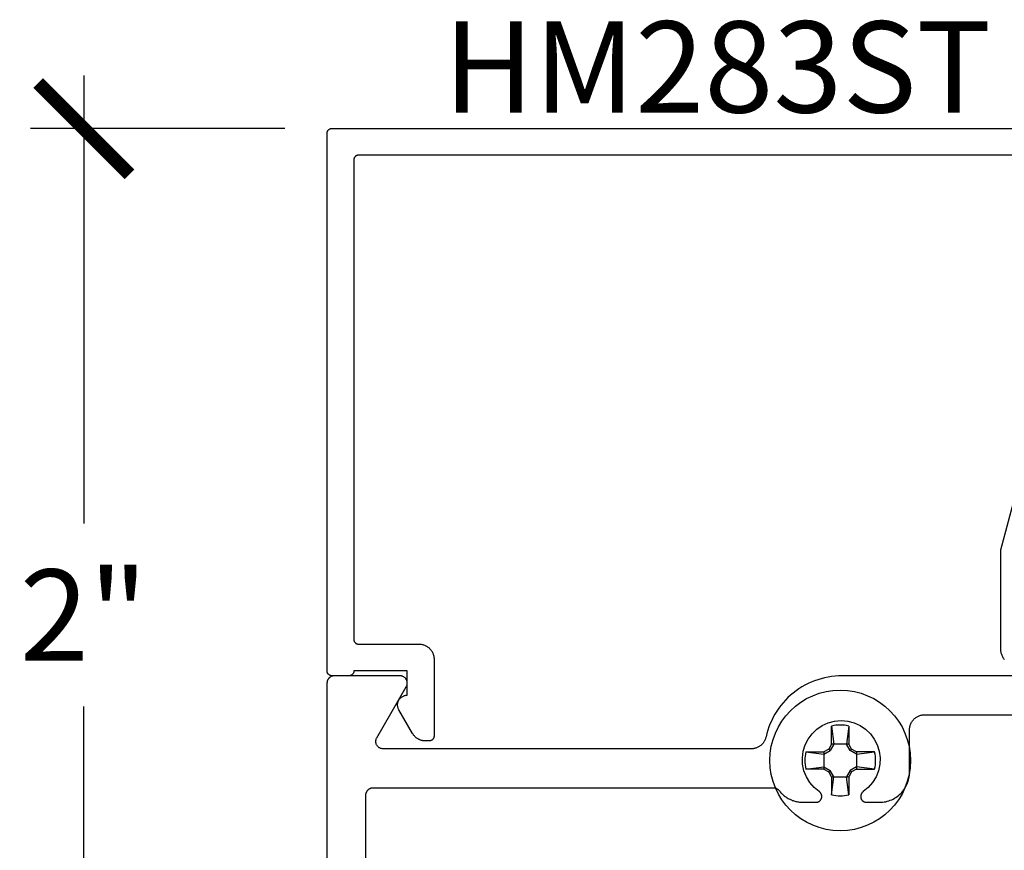
# Model space of a CAD drawing. Units: inches. Extents: x 0 to 108, y 0 to 43.
# Drawn here: x 16 to 18, y 24 to 25 of the extents above; entities that cross this region are included whole.
import ezdxf

# ---------------------------------------------------------------- set-up
doc = ezdxf.new("R2010")
doc.units = ezdxf.units.IN
doc.header["$LTSCALE"] = 0.5
doc.header["$MEASUREMENT"] = 0
for name, color, linetype in [('Arcadia-Dim', 4, 'Continuous'), ('Arcadia-Profile', 6, 'Continuous'), ('Arcadia-Text', 3, 'Continuous')]:
    doc.layers.add(name, color=color, linetype=linetype)
doc.styles.get("Standard").update_dxf_attribs({"font": 'ARIALN.TTF'})
doc.dimstyles.new('Arcadia-2', dxfattribs={"dimscale": 2, "dimtxt": 0.0938, "dimasz": 0.0938, "dimexe": 0.0546, "dimexo": 0.0469, "dimgap": 0.0469, "dimtad": 0, "dimtih": 1, "dimdec": 4, "dimzin": 3, "dimdsep": 46, "dimlunit": 4, "dimtxsty": 'Standard', "dimblk": 'ARCHTICK', "dimcen": 0.0469, "dimdle": 0.0546, "dimclrd": 256, "dimclre": 256, "dimclrt": 256, "dimadec": 0, "dimazin": 0, "dimtfac": 0.75, "dimtdec": 4, "dimtix": 1, "dimtmove": 2, "dimatfit": 3, "dimfxl": 1, "dimtolj": 1, "dimtzin": 3, "dimlwd": -3, "dimlwe": -3, "dimarcsym": 0})

# ---------------------------------------------------------------- blocks, each defined once
blk = doc.blocks.new('_ArchTick')
at = {"color": 0, "linetype": 'ByBlock', "lineweight": -3, "const_width": 0.15}
blk.add_lwpolyline([(-0.5, -0.5), (0.5, 0.5)], dxfattribs=at)
blk = doc.blocks.new('*D100')
at = {"layer": 'Arcadia-Dim', "lineweight": -3}
for p, q in [((15.97475134889063, 25.18156007064054), (15.97475134889063, 24.26049817241407)), ((16.38786117889059, 25.07236007064054), (15.86555134889063, 25.07236007064054)), ((15.97475134889063, 22.96346847064053), (15.97475134889063, 23.884530368867)), ((16.3958522474206, 23.07266847064053), (15.86555134889063, 23.07266847064053))]:
    blk.add_line(p, q, dxfattribs=at)
at = {"layer": 'Defpoints', "color": 0, "lineweight": -3}
for p in [(16.4816611788906, 25.07236007064054), (15.97475134889063, 23.07266847064053), (16.4896522474206, 23.07266847064053)]:
    blk.add_point(p, dxfattribs=at)
at = {"layer": 'Arcadia-Dim', "lineweight": -3, "xscale": 0.1876, "yscale": 0.1876, "zscale": 0.1876}
for p, rotation in [((15.97475134889063, 25.07236007064054), 90), ((15.97475134889063, 23.07266847064053), 270)]:
    blk.add_blockref('_ArchTick', p, dxfattribs=dict(at, rotation=rotation))
at = {"layer": 'Arcadia-Dim', "lineweight": -3, "insert": (15.97475134889059, 24.07251427064053), "char_height": 0.1876, "attachment_point": 5}
blk.add_mtext('\\A1;2"', dxfattribs=at)
blk = doc.blocks.new('#10_Screw')
at = {"layer": 'Arcadia-Profile'}
for p, q in [((-0.0176827637288284, 0.033681273502225), (-0.0176827637288284, 0.0706568455335628)), ((-0.0176824918996204, 0.0706571173627708), (-0.0131421281456596, 0.033681273502225)), ((0.0176830355580933, 0.0706568455335628), (0.0131432154625486, 0.0336810016726759)), ((0.0176827637288284, 0.0706568455335628), (0.0176827637288284, 0.033681273502225)), ((-0.0235379655046586, 0.0235390528215476), (-0.0336818171605842, 0.0176827637288852)), ((-0.0336812735021113, 0.0131429436332837), (-0.0206609248549512, 0.0206603811964215)), ((-0.0176830355580933, 0.0336815453313193), (-0.0235387809923395, 0.0235390528215476)), ((-0.0206603811964215, 0.0206601093670997), (-0.0235385091631883, 0.0235385091630178)), ((-0.0131418563163948, 0.033681273502225), (-0.0206598375380054, 0.0206598375380054)), ((0.0176827637288284, 0.033681273502225), (-0.0176827637288284, 0.033681273502225)), ((0.0206606530256863, 0.0206603811964215), (0.0131432154625486, 0.0336815453313193)), ((0.0235390528216613, 0.0235382373338098), (0.0176830355580933, 0.0336810016726759)), ((0.0206606530256863, 0.0206606530256295), (0.0235387809923964, 0.0235387809923395)), ((0.0336818171605842, 0.0131423999748677), (0.0206606530256863, 0.0206601093670997)), ((0.0336818171605842, 0.0176824918995635), (0.0235385091631883, 0.0235390528215476)), ((-0.0706571173627708, 0.0176827637288852), (-0.0336818171605842, 0.0176827637288852)), ((-0.0706565737042979, 0.0176827637288852), (-0.0336815453313193, 0.0131426718040757)), ((-0.0336818171605842, 0.0176827637288852), (-0.0336818171605842, -0.0176827637288852)), ((0.0706573891920357, 0.0176827637288852), (0.0336812735021113, 0.0176827637288852)), ((0.0336812735021113, 0.0176827637288852), (0.0336812735021113, -0.0176827637288852)), ((0.033682088989849, 0.0131426718040757), (0.0706573891920357, 0.0176827637288852)), ((-0.0706571173627708, -0.0176830355580933), (-0.0336815453313193, -0.0131429436332837)), ((-0.0336818171605842, -0.0176827637288852), (-0.0706571173627708, -0.0176827637288852)), ((-0.0336812735021113, -0.0176833073871876), (-0.0235382373339235, -0.0235393246508693)), ((-0.0336810016729032, -0.0131434872916998), (-0.0206609248549512, -0.0206606530257432)), ((0.0336818171605842, -0.0131429436332837), (0.0206609248549512, -0.0206609248549512)), ((0.0336818171605842, -0.0176833073871876), (0.0235393246508693, -0.0235390528216613)), ((0.0336812735021113, -0.0176827637288852), (0.0706573891920357, -0.0176827637288852)), ((0.0706576610213006, -0.0176833073871876), (0.033682088989849, -0.0131432154626055)), ((-0.0206606530256863, -0.0206601093670997), (-0.0235387809923395, -0.0235385091631315)), ((-0.0176830355580933, -0.033681817160641), (-0.0235387809923395, -0.0235390528216613)), ((-0.0131421281456596, -0.033681273502225), (-0.0206598375380054, -0.0206601093670997)), ((-0.0176988016538644, -0.033681817160641), (0.0176827637288284, -0.033681817160641)), ((-0.0176827637288284, -0.033681817160641), (-0.0176827637288284, -0.0706573891922062)), ((-0.0176824918996204, -0.0706579328505086), (-0.0131421281456596, -0.0336823608190571)), ((0.0176830355580933, -0.0706576610214143), (0.0131434872918135, -0.033681817160641)), ((0.0206614685133673, -0.020661468513481), (0.0131437591210215, -0.033682088989849)), ((0.0176827637288284, -0.033681817160641), (0.0176827637288284, -0.0706573891922062)), ((0.0235395964800773, -0.0235393246508693), (0.0176833073873581, -0.033681817160641)), ((0.0206611966841592, -0.020661468513481), (0.0235393246508693, -0.0235393246508693))]:
    blk.add_line(p, q, dxfattribs=at)
blk.add_circle((0, 0), 0.1445372050816696, dxfattribs=at)
for start, end in [(75.9495200000004, 104.0504), (165.9498000000011, 194.0504000000008), (345.9495000000001, 0), (0, 14.05034999999777), (255.9495999999999, 284.0504999999999)]:
    blk.add_arc((0, 0), 0.0728363723598497, start, end, dxfattribs=at)

msp = doc.modelspace()

# ---------------------------------------------------------------- linework, layer by layer
at = {"layer": 'Arcadia-Profile'}
for points in [[(18.00258434889059, 25.01784907064048), (16.53975134889059, 25.01784907064048), (16.53922798889059, 25.01783507064052), (16.53870606889059, 25.01779407064051), (16.53818700889059, 25.01772607064057), (16.5376722288906, 25.01763007064058), (16.53716315889059, 25.01750807064055), (16.53666117889059, 25.01736007064058), (16.5361676688906, 25.01718507064057), (16.53568397889059, 25.01698407064051), (16.53521144889059, 25.01675907064051), (16.53475134889059, 25.01650907064057), (16.53430495889059, 25.01623607064058), (16.5338734988906, 25.01593907064053), (16.53345814889059, 25.01562007064054), (16.53306003889059, 25.01528007064049), (16.53268027889059, 25.01492007064049), (16.53231989889059, 25.01454007064054), (16.53197988889059, 25.01414207064052), (16.53166117889059, 25.01372707064054), (16.53136463889059, 25.01329507064049), (16.5310910988906, 25.01284907064049), (16.53084127889059, 25.01238907064051), (16.53061589889059, 25.01191607064057), (16.53041554889059, 25.01143307064054), (16.53024077889059, 25.01093907064053), (16.53009208889059, 25.01043707064055), (16.52996986889059, 25.00992807064058), (16.52987446889059, 25.00941307064052), (16.5298061288906, 25.00889407064058), (16.52976504889059, 25.00837207064054), (16.5297513488906, 25.00784907064049), (16.5297513488906, 24.02284907064059), (16.52976504889059, 24.02232567064057), (16.5298061288906, 24.02180377064049), (16.52987446889059, 24.02128477064055), (16.52996986889059, 24.02076997064053), (16.53009208889059, 24.02026087064049), (16.53024077889059, 24.0197588706405), (16.53041554889059, 24.01926537064055), (16.53061589889059, 24.01878167064054), (16.53084127889059, 24.01830917064053), (16.5310910988906, 24.01784907064048), (16.53136463889059, 24.01740267064049), (16.53166117889059, 24.0169711706405), (16.53197988889059, 24.01655587064052), (16.53231989889059, 24.01615777064054), (16.53268027889059, 24.01577797064052), (16.53306003889059, 24.0154176706405), (16.53345814889059, 24.01507757064049), (16.5338734988906, 24.01475887064051), (16.53430495889059, 24.01446237064052), (16.53475134889059, 24.0141887706405), (16.53521144889059, 24.0139389706405), (16.53568397889059, 24.01371357064052), (16.5361676688906, 24.01351327064056), (16.53666117889059, 24.01333847064059), (16.53716315889059, 24.01318977064053), (16.5376722288906, 24.01306757064056), (16.53818700889059, 24.01297217064048), (16.53870606889059, 24.01290387064053), (16.53922798889059, 24.01286277064055), (16.53975134889059, 24.01284907064049), (16.6637513488906, 24.01284907064049), (16.66537374889059, 24.01280657064054), (16.66699174889059, 24.01267927064051), (16.66860084889059, 24.01246737064055), (16.67019664889059, 24.01217167064051), (16.6717747488906, 24.01179277064052), (16.67333084889058, 24.01133187064052), (16.67486074889059, 24.01079007064057), (16.67636014889059, 24.01016897064058), (16.6778250488906, 24.00947027064054), (16.67925134889059, 24.00869587064058), (16.68063514889059, 24.00784787064056), (16.68197264889059, 24.00692857064048), (16.68326024889059, 24.00594057064059), (16.68449434889059, 24.00488657064052), (16.68567164889059, 24.00376937064057), (16.6867888488906, 24.00259207064058), (16.68784284889059, 24.00135797064054), (16.68883084889059, 24.00007037064059), (16.68975014889059, 23.9987328706405), (16.6905981488906, 23.99734907064051), (16.6913725488906, 23.99592277064058), (16.6920712488906, 23.99445787064049), (16.69269234889059, 23.99295847064054), (16.69323414889059, 23.99142857064051), (16.69369504889059, 23.98987247064049), (16.69407394889059, 23.98829437064053), (16.6943696488906, 23.98669857064051), (16.69458154889059, 23.98508947064052), (16.6947088488906, 23.98347147064051), (16.69475134889059, 23.98184907064054), (16.69475134889059, 23.82384907064052), (16.69473764889059, 23.82332571064053), (16.69469654889059, 23.82280378564049), (16.69462824889059, 23.8222847256405), (16.69453284889059, 23.82176995364053), (16.69441064889059, 23.82126088064054), (16.6942619488906, 23.82075890064057), (16.69408714889059, 23.82026539164049), (16.6938868488906, 23.81978170464056), (16.69366144889059, 23.81930916564052), (16.69341164889059, 23.81884907064053), (16.69313804889059, 23.81840268064054), (16.6928415488906, 23.81797121764051), (16.69252284889059, 23.81755586664049), (16.69218274889059, 23.81715776464053), (16.69182244889059, 23.81677800264056), (16.6914426488906, 23.81641762264049), (16.69104454889058, 23.81607761064056), (16.69062924889059, 23.81575890064057), (16.6901977488906, 23.81546236464051), (16.68975134889059, 23.81518881664051), (16.6892912488906, 23.81493900564051), (16.68881874889059, 23.81471361604049), (16.68833504889059, 23.81451326634051), (16.68784154889059, 23.81433850544052), (16.68733954889059, 23.81418981234056), (16.68683044889059, 23.81406759464057), (16.6863156488906, 23.81397218724051), (16.68579664889058, 23.81390385169057), (16.68527474889059, 23.8138627752905), (16.6847513488906, 23.81384907064053), (16.67727914889059, 23.81384907064053), (16.67619724889059, 23.8138679550005), (16.67511664889059, 23.81392458508056), (16.67403874889059, 23.81401889184049), (16.67296474889059, 23.8141507605405), (16.67189604889059, 23.81432003034054), (16.67083384889059, 23.81452649504054), (16.66977954889059, 23.81476990314054), (16.66873434889059, 23.81504995764051), (16.66769954889059, 23.81536631864056), (16.6666764488906, 23.81571859964056), (16.66566634889059, 23.81610637164051), (16.66467024889058, 23.81652916164053), (16.66368964889059, 23.81698645564059), (16.6627254488906, 23.81747769564056), (16.66177914889059, 23.81800228264054), (16.6608516488906, 23.81855957964054), (16.65994414889059, 23.81914890564049), (16.65905774889059, 23.81976954364059), (16.65819364889059, 23.82042073764053), (16.65735274889058, 23.82110169264054), (16.6565360488906, 23.8218115806405), (16.6557447488906, 23.82254953664058), (16.65497954889059, 23.82331466164051), (16.65424164889059, 23.82410602064052), (16.65353174889058, 23.82492265064055), (16.6528507488906, 23.82576356064051), (16.65219954889059, 23.82662773064051), (16.65157894889059, 23.82751409064049), (16.65098964889059, 23.82842157064052), (16.65043234889059, 23.82934907064051), (16.62243084889059, 23.87784907064049), (16.62177544889059, 23.87908165064057), (16.62120764889059, 23.88035694064054), (16.62073024889059, 23.88166873064058), (16.62034544889059, 23.88301063064053), (16.62005514889058, 23.88437611064053), (16.61986094889059, 23.88575850064054), (16.61976354889059, 23.88715108064055), (16.61976354889059, 23.88854706064053), (16.61986094889059, 23.88993964064055), (16.62005514889058, 23.89132203064055), (16.62034544889059, 23.89268751064056), (16.62073024889059, 23.8940294106405), (16.62120764889059, 23.89534120064054), (16.62177544889059, 23.89661649064051), (16.62243084889059, 23.89784907064059), (16.6231705488906, 23.89903293064056), (16.62399114889059, 23.9001623006405), (16.62488844889059, 23.90123168064049), (16.6258581488906, 23.9022358706405), (16.62689554889059, 23.90316996064048), (16.62799564889059, 23.90402941064049), (16.62915294889059, 23.90481003064049), (16.63036194889059, 23.90550802064054), (16.6316166488906, 23.90611998064056), (16.6329109488906, 23.90664292064055), (16.63423864889059, 23.90707430064056), (16.63559314889059, 23.90741202064051), (16.63696784889059, 23.90765443064056), (16.63835624889059, 23.90780035064059), (16.6397513488906, 23.90784907064058), (16.6397513488906, 23.95784907064054), (16.53006658889059, 23.95784907064054), (16.5300528788906, 23.95732567064051), (16.53001180889059, 23.95680377064055), (16.52994346889059, 23.95628477064049), (16.52984805889059, 23.95576997064059), (16.52972584889059, 23.95526087064054), (16.52957714889059, 23.95475887064056), (16.52940238889059, 23.9542653706405), (16.52920203889059, 23.95378167064048), (16.52897664889059, 23.95330917064048), (16.52872683889059, 23.95284907064054), (16.52845328889059, 23.95240267064055), (16.52815675889059, 23.95197117064056), (16.52783804889059, 23.95155587064058), (16.5274980388906, 23.95115777064048), (16.52713764889059, 23.95077797064057), (16.5267578888906, 23.95041767064056), (16.52635978889058, 23.95007757064055), (16.52594443889059, 23.94975887064056), (16.52551297889059, 23.94946237064058), (16.52506658889059, 23.94918877064056), (16.5246064888906, 23.94893897064056), (16.52413394889059, 23.94871357064058), (16.52365026889059, 23.94851327064051), (16.52315675889059, 23.94833847064054), (16.52265477889059, 23.94818977064058), (16.5221456988906, 23.9480675706405), (16.52163092889059, 23.94797217064054), (16.5211118688906, 23.94790387064059), (16.52058994889059, 23.9478627706405), (16.5200665888906, 23.94784907064055), (16.4847513488906, 23.94784907064055), (16.48422798889059, 23.9478627706405), (16.48370606389059, 23.94790387064059), (16.48318700389059, 23.94797217064054), (16.48267223189059, 23.9480675706405), (16.4821631588906, 23.94818977064058), (16.48166117889059, 23.94833847064054), (16.48116766989059, 23.94851327064051), (16.48068398289059, 23.94871357064058), (16.48021144389059, 23.94893897064056), (16.47975134889058, 23.94918877064056), (16.47930495889059, 23.94946237064058), (16.47887349589059, 23.94975887064056), (16.47845814489059, 23.95007757064055), (16.47806004289059, 23.95041767064056), (16.47768028089059, 23.95077797064057), (16.47731990089059, 23.95115777064048), (16.47697988889059, 23.95155587064058), (16.47666117889059, 23.95197117064056), (16.47636464289059, 23.95240267064055), (16.47609109489059, 23.95284907064054), (16.47584128389059, 23.95330917064048), (16.4756158942906, 23.95378167064048), (16.47541554459059, 23.9542653706405), (16.47524078369059, 23.95475887064056), (16.47509209059059, 23.95526087064054), (16.47496987289059, 23.95576997064059), (16.4748744654906, 23.95628477064049), (16.47480612994059, 23.95680377064055), (16.47476505354059, 23.95732567064051), (16.47475134889059, 23.95784907064054), (16.47475134889059, 25.06284907064055), (16.47476505354059, 25.06337207064048), (16.47480612994059, 25.06389407064053), (16.4748744654906, 25.06441307064058), (16.47496987289059, 25.06492807064053), (16.47509209059059, 25.0654370706405), (16.47524078369059, 25.06593907064048), (16.47541554459059, 25.06643307064049), (16.4756158942906, 25.06691607064052), (16.47584128389059, 25.06738907064057), (16.47609109489059, 25.06784907064055), (16.47636464289059, 25.06829507064056), (16.47666117889059, 25.06872707064049), (16.47697988889059, 25.06914207064058), (16.47731990089059, 25.06954007064049), (16.47768028089059, 25.06992007064055), (16.47806004289059, 25.07028007064055), (16.47845814489059, 25.07062007064049), (16.47887349589059, 25.07093907064048), (16.47930495889059, 25.07123607064052), (16.47975134889058, 25.07150907064052), (16.48021144389059, 25.07175907064057), (16.48068398289059, 25.07198407064057), (16.48116766989059, 25.07218507064052), (16.48166117889059, 25.07236007064053), (16.4821631588906, 25.0725080706405), (16.48267223189059, 25.07263007064053), (16.48318700389059, 25.07272607064051), (16.48370606389059, 25.07279407064057), (16.48422798889059, 25.07283507064058), (16.4847513488906, 25.07284907064054), (18.2074863488906, 25.07284907064054)], [(17.86727234889059, 23.98059837064052), (17.8662403488906, 23.98199097064055), (17.86527634889059, 23.98343207064052), (17.86438434889059, 23.98491837064053), (17.86356634889058, 23.98644637064053), (17.86282234889059, 23.98801227064048), (17.86215634889059, 23.98961257064055), (17.8615693488906, 23.99124337064059), (17.8610613488906, 23.99290087064056), (17.86063534889059, 23.99458107064056), (17.8602913488906, 23.99628007064048), (17.86003034889059, 23.99799377064057), (17.85985334889059, 23.99971807064055), (17.85976034889059, 24.00144897064054), (17.8597513488906, 24.00318237064058), (17.8597513488906, 24.2065120706405), (18.01758434889059, 24.79555407064057)], [(18.00765224742059, 23.94766847064052), (17.53333924742058, 23.94766847064052), (17.5261182474206, 23.94750547064048), (17.51891124742059, 23.94701667064051), (17.51173424742059, 23.94620307064049), (17.50460124742059, 23.9450664706405), (17.49752624742059, 23.94360897064048), (17.49052524742059, 23.94183377064049), (17.4836112474206, 23.93974427064059), (17.47679824742059, 23.9373449706405), (17.47010004742058, 23.93464047064056), (17.46353114742059, 23.93163657064049), (17.4571045474206, 23.92833917064054), (17.4508333474206, 23.92475507064053), (17.44473034742059, 23.92089167064053), (17.43880784742059, 23.91675667064051), (17.43307804742059, 23.91235867064059), (17.42755254742059, 23.90770647064058), (17.42224264742059, 23.90280967064048), (17.41715914742059, 23.89767817064053), (17.41231244742059, 23.8923225706405), (17.40771244742059, 23.88675357064058), (17.40336844742059, 23.88098267064056), (17.39928934742059, 23.87502157064053), (17.39548344742059, 23.86888247064049), (17.39195844742059, 23.86257787064058), (17.38872164742059, 23.8561205706405), (17.3857795474206, 23.84952377064049), (17.38313814742059, 23.84280087064049), (17.38080294742059, 23.83596567064053), (17.37877854742059, 23.82903197064054), (17.37706924742059, 23.82201397064052), (17.37673804742058, 23.82065427064056), (17.37634584742059, 23.81931087064057), (17.37589334742058, 23.81798657064049), (17.37538154742059, 23.81668397064057), (17.37481154742059, 23.81540587064053), (17.37418444742059, 23.81415477064054), (17.37350144742059, 23.8129332706405), (17.37276404742059, 23.81174377064049), (17.37197374742059, 23.81058887064053), (17.37113204742058, 23.80947077064055), (17.37024084742059, 23.80839177064054), (17.36930174742059, 23.80735407064056), (17.36831684742059, 23.80635987064052), (17.36728804742059, 23.80541107064058), (17.36621754742059, 23.80450977064056), (17.36510734742059, 23.80365767064059), (17.36395984742059, 23.80285647064052), (17.3627774474206, 23.80210797064053), (17.36156234742059, 23.80141357064049), (17.36031724742059, 23.80077467064048), (17.35904444742059, 23.80019267064058), (17.35774684742058, 23.79966867064054), (17.3564267474206, 23.79920377064054), (17.35508714742059, 23.79879897064059), (17.3537305474206, 23.79845497064055), (17.35235984742059, 23.79817257064049), (17.35097784742059, 23.79795237064055), (17.34958724742059, 23.79779477064058), (17.34819094742059, 23.79770007064049), (17.34679184742059, 23.79766847064054), (16.59001124742059, 23.79766847064054), (16.5889648474206, 23.79770497064051), (16.58792364742059, 23.79781447064052), (16.58689254742059, 23.79799627064058), (16.58587664742059, 23.79824957064052), (16.58488094742059, 23.79857307064056), (16.58391014742059, 23.79896527064052), (16.5829691474206, 23.7994242706405), (16.5820624474206, 23.79994777064049), (16.5811944474206, 23.80053317064058), (16.58036944742059, 23.80117777064056), (16.57959134742059, 23.80187837064053), (16.57886404742059, 23.80263147064052), (16.57819104742059, 23.80343357064051), (16.57757564742059, 23.80428057064053), (16.5770208474206, 23.80516847064048), (16.57652934742059, 23.80609287064051), (16.57610344742059, 23.80704937064054), (16.57574534742059, 23.80803317064051), (16.57545674742059, 23.80903967064053), (16.57523914742059, 23.81006377064053), (16.5750934474206, 23.81110057064059), (16.57502034742059, 23.81214497064055), (16.57502034742059, 23.81319197064052), (16.5750934474206, 23.81423637064059), (16.57523914742059, 23.81527317064054), (16.57545674742059, 23.81629727064053), (16.57574534742059, 23.81730377064055), (16.57610344742059, 23.81828757064052), (16.57652934742059, 23.81924407064055), (16.5770208474206, 23.82016847064058), (16.63764264742059, 23.92516847064049), (16.63813414742058, 23.92609287064052), (16.6385600474206, 23.92704937064054), (16.63891804742059, 23.92803317064052), (16.63920664742059, 23.92903967064054), (16.63942434742059, 23.93006377064053), (16.63957004742059, 23.93110057064048), (16.63964314742058, 23.93214497064055), (16.63964314742058, 23.93319197064052), (16.63957004742059, 23.93423637064059), (16.63942434742059, 23.93527317064054), (16.63920664742059, 23.93629727064054), (16.63891804742059, 23.93730377064056), (16.6385600474206, 23.93828757064053), (16.63813414742058, 23.93924407064055), (16.63764264742059, 23.94016847064059), (16.63708784742059, 23.94105637064054), (16.63647244742058, 23.94190337064056), (16.63579944742059, 23.94270547064055), (16.63507214742059, 23.94345857064054), (16.63429404742059, 23.9441591706405), (16.63346904742059, 23.94480377064049), (16.63260104742059, 23.94538917064058), (16.63169434742059, 23.94591267064057), (16.6307532474206, 23.94637167064054), (16.62978254742059, 23.94676387064051), (16.6287868474206, 23.94708737064055), (16.62777094742058, 23.94734067064049), (16.62673984742059, 23.94752247064055), (16.62569854742059, 23.94763197064056), (16.6246522474206, 23.94766847064052), (16.48965224742059, 23.94766847064052), (16.4888672074206, 23.94764787064055), (16.48808431742058, 23.94758627064057), (16.48730572742059, 23.94748377064054), (16.48653356742059, 23.94734067064049), (16.48576995742059, 23.94715737064048), (16.48501699742058, 23.94693427064051), (16.48427672842059, 23.94667217064053), (16.48355119742059, 23.94637167064054), (16.4828423904206, 23.94603357064053), (16.48215224742058, 23.94565887064057), (16.4814826614206, 23.94524857064057), (16.48083546842059, 23.94480377064049), (16.48021244142059, 23.94432567064048), (16.47961528842059, 23.94381567064052), (16.47904564542059, 23.94327507064049), (16.47850507542058, 23.94270547064055), (16.47799505842059, 23.94210827064053), (16.47751699242059, 23.94148527064051), (16.47707218842059, 23.94083807064051), (16.4766618664206, 23.94016847064059), (16.4762871494206, 23.93947837064054), (16.47594906542059, 23.93876947064048), (16.47564854102059, 23.93804397064055), (16.47538639972059, 23.93730377064056), (16.47516336002059, 23.93655077064052), (16.47498003342059, 23.9357871706405), (16.47483692232059, 23.93501497064058), (16.47473441899059, 23.93423637064059), (16.4746728044006, 23.93345347064049), (16.47465224742059, 23.93266847064054), (16.47465224742059, 23.08766847064051)], [(16.55465224742059, 23.18366847064051), (16.55465224742059, 23.70266847064052), (16.55467280742058, 23.70345347064058), (16.55473441742059, 23.70423637064057), (16.55483691742059, 23.70501497064056), (16.55498003742059, 23.70578717064048), (16.55516335742059, 23.7065507706405), (16.55538639742059, 23.70730377064054), (16.55564853742059, 23.70804397064053), (16.5559490674206, 23.70876947064058), (16.55628714742059, 23.70947837064052), (16.55666186742059, 23.71016847064057), (16.55707218742058, 23.71083807064049), (16.55751699742059, 23.71148527064049), (16.55799505742059, 23.71210827064051), (16.55850507742059, 23.71270547064053), (16.55904564742059, 23.71327507064048), (16.5596152874206, 23.7138156706405), (16.56021243742059, 23.71432567064058), (16.56083546742059, 23.71480377064059), (16.5614826574206, 23.71524857064056), (16.5621522474206, 23.71565887064055), (16.56284238742059, 23.71603357064051), (16.56355119742059, 23.71637167064053), (16.56427672742059, 23.71667217064051), (16.5650169974206, 23.71693427064049), (16.5657699574206, 23.71715737064058), (16.56653356742059, 23.71734067064058), (16.56730572742059, 23.71748377064053), (16.5680843174206, 23.71758627064055), (16.56886720742059, 23.71764787064053), (16.56965224742059, 23.7176684706405), (17.39216044742059, 23.7176684706405), (17.39261744742059, 23.71766147064052), (17.39307414742059, 23.71764057064054), (17.39352994742059, 23.71760587064053), (17.39398444742059, 23.71755717064055), (17.39443724742059, 23.71749467064053), (17.3948879474206, 23.71741837064049), (17.3953360474206, 23.71732847064057), (17.39578134742059, 23.71722487064058), (17.3962231474206, 23.71710777064057), (17.39666124742059, 23.7169772706405), (17.39709514742058, 23.71683357064053), (17.39752444742059, 23.71667657064059), (17.39794874742058, 23.71650667064053), (17.39836774742059, 23.71632387064058), (17.39878094742059, 23.71612837064056), (17.39918804742059, 23.71592037064052), (17.39958854742059, 23.71570007064049), (17.39998214742058, 23.7154677706405), (17.4003685474206, 23.71522347064054), (17.4007472474206, 23.7149674706405), (17.40111804742059, 23.71470017064048), (17.40148044742059, 23.71442167064056), (17.40183424742059, 23.71413217064056), (17.40217904742059, 23.71383207064055), (17.40251454742059, 23.71352167064056), (17.40284044742059, 23.71320117064052), (17.40315644742058, 23.71287087064054), (17.40346224742059, 23.71253107064054), (17.40375744742059, 23.71218207064051), (17.40404194742059, 23.71182427064055), (17.40521784742059, 23.71034547064057), (17.40643834742059, 23.70890317064057), (17.40770214742059, 23.7074987706405), (17.40900814742059, 23.70613347064052), (17.41035514742059, 23.70480857064054), (17.41174194742059, 23.70352537064055), (17.41316714742059, 23.70228507064048), (17.41462944742059, 23.70108867064057), (17.4161275474206, 23.69993747064048), (17.4176600474206, 23.69883237064057), (17.41922554742059, 23.69777457064056), (17.4208225474206, 23.69676487064051), (17.42244944742059, 23.69580437064049), (17.42410494742059, 23.69489387064057), (17.42578744742059, 23.69403427064056), (17.42749534742059, 23.69322627064055), (17.42922704742059, 23.6924706706405), (17.43098094742059, 23.69176827064048), (17.4327555474206, 23.69111957064054), (17.43454894742059, 23.69052527064055), (17.43635974742059, 23.68998587064057), (17.43818604742059, 23.68950197064051), (17.44002624742059, 23.68907387064048), (17.44187864742059, 23.68870207064056), (17.4437415474206, 23.68838687064052), (17.44561324742059, 23.68812857064058), (17.44749184742059, 23.68792737064048), (17.44937574742059, 23.68778357064055), (17.45126314742059, 23.68769727064053), (17.45315224742059, 23.68766847064053), (17.47965224742059, 23.68766847064053), (17.48028024742059, 23.68768487064058), (17.48090624742059, 23.68773417064058), (17.48152924742059, 23.68781617064049), (17.4821472474206, 23.68793067064048), (17.48275824742059, 23.68807737064056), (17.48336024742059, 23.68825577064054), (17.48395224742059, 23.68846547064057), (17.4845332474206, 23.68870597064058), (17.48510024742059, 23.68897637064056), (17.48565224742059, 23.68927617064056), (17.4861882474206, 23.68960447064053), (17.48670524742059, 23.6899602706405), (17.48720424742059, 23.69034267064053), (17.48768224742059, 23.69075077064049), (17.48813724742059, 23.69118317064051), (17.4885702474206, 23.69163887064049), (17.48897824742059, 23.69211667064049), (17.48936024742059, 23.69261507064057), (17.48971624742059, 23.6931327706405), (17.4900442474206, 23.6936684706405), (17.49034424742059, 23.69422057064055), (17.49061524742059, 23.69478767064057), (17.4908552474206, 23.69536807064056), (17.49106524742059, 23.69596027064059), (17.4912432474206, 23.69656267064052), (17.49139024742059, 23.69717357064049), (17.49150424742059, 23.69779127064051), (17.49158624742058, 23.69841417064056), (17.4916362474206, 23.69904047064058), (17.49165224742059, 23.69966847064059), (17.49165224742059, 23.69977377064056), (17.49164624742059, 23.70016177064049), (17.49162724742059, 23.70054937064056), (17.49159624742059, 23.70093607064048), (17.49155224742058, 23.70132167064055), (17.49149524742058, 23.70170557064053), (17.49142724742059, 23.70208747064051), (17.49134624742059, 23.70246697064052), (17.49125324742059, 23.7028435706405), (17.49114724742058, 23.70321707064052), (17.49103024742059, 23.70358697064053), (17.49090124742059, 23.70395277064059), (17.49076024742059, 23.70431427064052), (17.4906072474206, 23.70467107064049), (17.4904432474206, 23.70502267064053), (17.49026824742059, 23.7053688706405), (17.49008124742059, 23.70570917064056), (17.48988424742059, 23.70604317064051), (17.48967624742059, 23.70637077064051), (17.48945724742059, 23.70669137064052), (17.48922924742059, 23.70700477064049), (17.48899024742059, 23.70731067064055), (17.48874124742059, 23.70760857064052), (17.48848324742059, 23.70789837064053), (17.48821624742059, 23.70817967064052), (17.48794024742059, 23.70845217064057), (17.48765524742059, 23.70871557064056), (17.48736224742059, 23.70896957064049), (17.48706024742058, 23.7092140706405), (17.4867512474206, 23.7094486706405), (17.48643524742059, 23.70967307064048), (17.4759562474206, 23.7182405706405), (17.46707204742058, 23.72845207064059), (17.46003634742059, 23.7400150706405), (17.45505084742059, 23.75259867064058), (17.45225794742059, 23.76584257064049), (17.45173784742059, 23.77936787064057), (17.45350524742059, 23.79278717064058), (17.45750974742058, 23.80571657064054), (17.46363654742059, 23.8177856706405), (17.47171034742059, 23.8286492706405), (17.4815002474206, 23.83799627064055), (17.49272524742059, 23.84555907064051), (17.50506524742059, 23.85112117064053), (17.5181652474206, 23.85452347064059), (17.53165224742059, 23.85566847064054), (17.54513924742059, 23.85452347064059), (17.55823924742059, 23.85112117064053), (17.57057924742059, 23.84555907064051), (17.58180424742059, 23.83799627064055), (17.59159424742058, 23.8286492706405), (17.59966824742059, 23.8177856706405), (17.60579524742059, 23.80571657064054), (17.60979924742059, 23.79278717064058), (17.6115662474206, 23.77936787064057), (17.61104624742059, 23.76584257064049), (17.60825324742059, 23.75259867064058), (17.60326824742058, 23.7400150706405), (17.59623224742059, 23.72845207064059), (17.58734824742059, 23.7182405706405), (17.57686924742059, 23.70967307064048), (17.57655324742059, 23.7094486706405), (17.57624424742059, 23.7092140706405), (17.5759422474206, 23.70896957064049), (17.5756492474206, 23.70871557064056), (17.57536424742059, 23.70845217064057), (17.57508824742059, 23.70817967064052), (17.57482124742059, 23.70789837064053), (17.5745632474206, 23.70760857064052), (17.57431424742059, 23.70731067064055), (17.57407524742059, 23.70700477064049), (17.57384724742059, 23.70669137064052), (17.57362824742059, 23.70637077064051), (17.5734202474206, 23.70604317064051), (17.57322324742058, 23.70570917064056), (17.57303624742059, 23.7053688706405), (17.57286124742059, 23.70502267064053), (17.57269724742059, 23.70467107064049), (17.57254424742059, 23.70431427064052), (17.57240324742059, 23.70395277064059), (17.57227424742059, 23.70358697064053), (17.57215724742059, 23.70321707064052), (17.57205124742059, 23.7028435706405), (17.57195824742059, 23.70246697064052), (17.57187724742059, 23.70208747064051), (17.57180924742059, 23.70170557064053), (17.57175224742059, 23.70132167064055), (17.57170824742059, 23.70093607064048), (17.57167724742059, 23.70054937064056), (17.57165824742059, 23.70016177064049), (17.57165224742059, 23.69977377064056), (17.57165224742059, 23.69966847064059), (17.57166824742059, 23.69904047064058), (17.57171824742059, 23.69841417064056), (17.5718002474206, 23.69779127064051), (17.57191424742059, 23.69717357064049), (17.57206124742059, 23.69656267064052), (17.5722392474206, 23.69596027064059), (17.57244924742059, 23.69536807064056), (17.5726892474206, 23.69478767064057), (17.57296024742059, 23.69422057064055), (17.57326024742059, 23.6936684706405), (17.57358824742059, 23.6931327706405), (17.5739442474206, 23.69261507064057), (17.57432624742058, 23.69211667064049), (17.57473424742059, 23.69163887064049), (17.57516724742059, 23.69118317064051), (17.57562224742059, 23.69075077064049), (17.5761002474206, 23.69034267064053), (17.57659924742059, 23.6899602706405), (17.57711624742059, 23.68960447064053), (17.57765224742058, 23.68927617064056), (17.5782042474206, 23.68897637064056), (17.57877124742059, 23.68870597064058), (17.57935224742058, 23.68846547064057), (17.5799442474206, 23.68825577064054), (17.5805462474206, 23.68807737064056), (17.58115724742059, 23.68793067064048), (17.58177524742059, 23.68781617064049), (17.58239824742058, 23.68773417064058), (17.58302424742059, 23.68768487064058), (17.58365224742059, 23.68766847064053), (17.6101522474206, 23.68766847064053), (17.61339724742059, 23.68775347064055), (17.61663324742059, 23.68800807064049), (17.6198512474206, 23.68843177064055), (17.6230432474206, 23.68902327064059), (17.62619924742059, 23.68978107064056), (17.62931124742059, 23.69070297064054), (17.63237124742059, 23.69178647064048), (17.63537024742059, 23.69302867064057), (17.63829924742059, 23.69442607064055), (17.64115224742059, 23.69597487064057), (17.64392024742059, 23.69767087064049), (17.64659524742059, 23.69950937064057), (17.6491702474206, 23.70148547064055), (17.65163824742059, 23.70359347064057), (17.65399324742058, 23.70582787064059), (17.65622724742059, 23.7081823706405), (17.65833524742059, 23.71065057064057), (17.66031124742059, 23.71322577064048), (17.6621502474206, 23.71590087064051), (17.66384624742059, 23.71866847064048), (17.66539424742059, 23.72152107064058), (17.66679224742059, 23.72445077064056), (17.66803424742059, 23.72744967064052), (17.6691182474206, 23.73050937064052), (17.67003924742059, 23.73362167064052), (17.67079724742059, 23.73677797064052), (17.67138924742059, 23.73996957064056), (17.67181224742059, 23.74318767064058), (17.6720672474206, 23.74642367064048), (17.6721522474206, 23.74966847064055), (17.6721522474206, 23.83666847064053), (17.67219424742059, 23.83829087064051), (17.67232224742059, 23.83990887064051), (17.67253424742058, 23.84151797064051), (17.67282924742059, 23.84311377064053), (17.67320824742059, 23.84469187064049), (17.67366924742059, 23.8462479706405), (17.67421124742059, 23.84777787064054), (17.67483224742059, 23.84927727064049), (17.67553124742059, 23.85074217064057), (17.67630524742058, 23.85216847064051), (17.67715324742059, 23.85355227064049), (17.67807224742059, 23.85488977064058), (17.67906024742059, 23.85617737064054), (17.68011524742059, 23.85741147064057), (17.68123224742059, 23.85858877064057), (17.68240924742059, 23.85970597064052), (17.68364324742059, 23.86075997064059), (17.68493124742059, 23.86174797064048), (17.68626824742058, 23.86266727064056), (17.68765224742059, 23.86351527064058), (17.68907824742059, 23.86428967064053), (17.69054324742059, 23.86498837064058), (17.69204324742058, 23.86560947064056), (17.69357224742059, 23.86615127064052), (17.69512924742059, 23.86661217064052), (17.69670724742059, 23.86699107064051), (17.69830324742059, 23.86728677064055), (17.6999122474206, 23.8674986706405), (17.70153024742059, 23.86762597064053), (17.70315224742059, 23.86766847064048), (19.14965224742059, 23.86766847064048)]]:
    msp.add_lwpolyline(points, dxfattribs=at)

# ---------------------------------------------------------------- block references
msp.add_blockref('#10_Screw', (17.52949904259877, 23.77367868514507), dxfattribs=at)

# ---------------------------------------------------------------- texts
at = {"layer": 'Arcadia-Text', "lineweight": -3}
msp.add_text('HM283ST', height=0.1875, dxfattribs=at).set_placement((16.71431155098047, 25.10551492953114))

# ---------------------------------------------------------------- dimensions: what is measured, and where the dimension line sits
at = {"layer": 'Arcadia-Dim', "lineweight": -3}
dim = msp.add_linear_dim(base=(15.97475134889063, 23.07266847064053), p1=(16.48166117889059, 25.07236007064053), p2=(16.48965224742059, 23.07266847064052), angle=90, dimstyle='Arcadia-2', dxfattribs=at)
dim.commit()
dim.dimension.update_dxf_attribs({"geometry": '*D100', "text_midpoint": (15.97475134889059, 24.07251427064053), "dimtype": 160})

doc.saveas('drawing.dxf')
